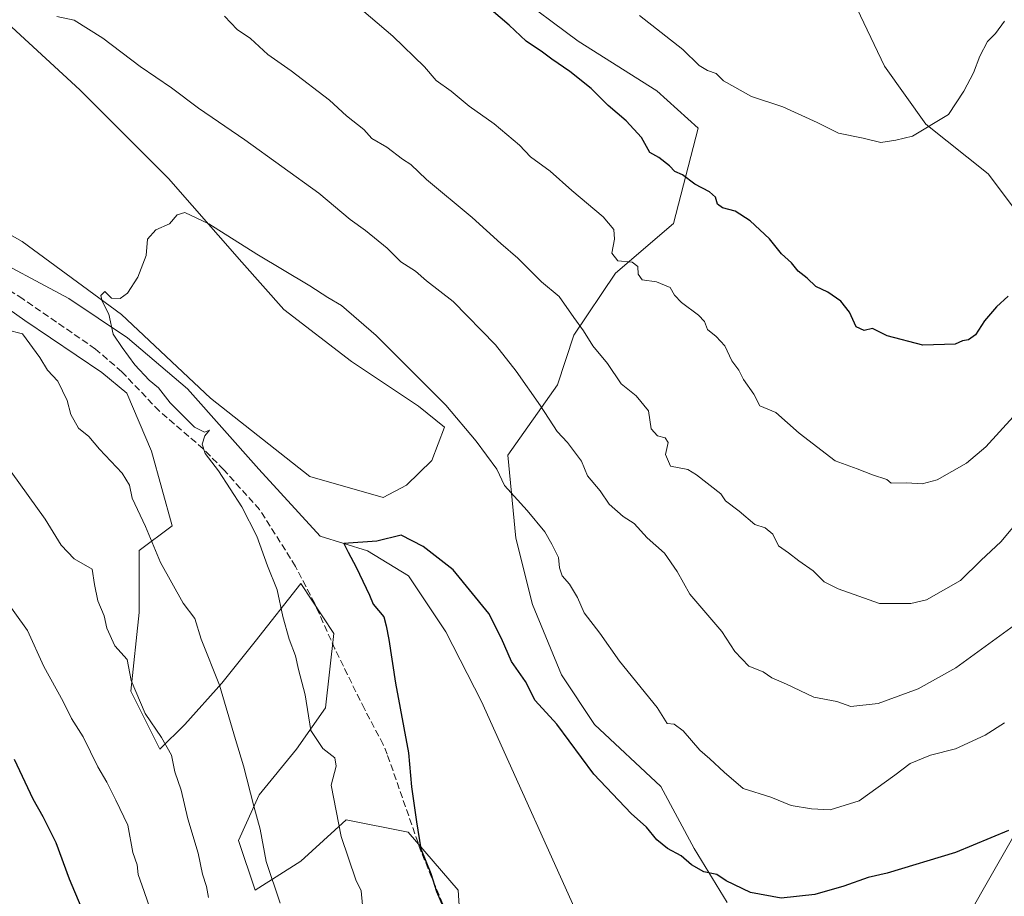
# Model space of a CAD drawing. Units: metres. Extents: x 658617 to 662082, y 4730253 to 4732646.
# Drawn here: x 661040 to 661278, y 4730814 to 4731026 of the extents above; entities that cross this region are included whole.
import ezdxf

# ---------------------------------------------------------------- set-up
doc = ezdxf.new("R2010")
doc.units = ezdxf.units.M
doc.header["$MEASUREMENT"] = 0
doc.linetypes.add('DGN Style 3', pattern=[2.307223458686699, 1.648016756204785, -0.6592067024819142])
for name, color, linetype, lineweight in [('Arbolado forestal CxS', 92, 'Continuous', 0), ('Corriente natural lineal', 142, 'Continuous', 13), ('Curva de nivel maestra', 30, 'Continuous', 30), ('Curva de nivel normal', 30, 'Continuous', 0), ('Matorral CxS', 135, 'Continuous', 0), ('Prado CxS', 92, 'Continuous', 0), ('Senda', 7, 'DGN Style 3', 0)]:
    doc.layers.add(name, color=color, linetype=linetype, lineweight=lineweight)

msp = doc.modelspace()

# ---------------------------------------------------------------- linework, layer by layer
at = {"layer": 'Arbolado forestal CxS', "color": 92, "linetype": 'Continuous', "lineweight": 0}
for points in [[(661239.2544999998, 4731036.1437, 1009.624500000005), (661249.2883000001, 4731015.071900001, 1007.157800000001), (661259.3219, 4731001.024900001, 1005.328099999999), (661274.3727000002, 4730988.983899999, 1002.849499999997), (661286.4134999998, 4730972.9299, 999.6793000000034)], [(661239.2544999998, 4731036.1437, 1009.624500000005), (661249.2883000001, 4731015.071900001, 1007.157800000001), (661259.3219, 4731001.024900001, 1005.328099999999), (661274.3727000002, 4730988.983899999, 1002.849499999997), (661286.4134999998, 4730972.9299, 999.6793000000034)], [(661211.1555000005, 4730812.3895, 974.126099999994), (661203.1287000002, 4730825.433499999, 975.5219999999972), (661195.1020999998, 4730840.4845, 976.9440000000033), (661179.0472999997, 4730855.535499999, 976.5317000000069), (661171.0204999996, 4730867.575300001, 976.7494000000006), (661163.9968999998, 4730884.633300001, 977.2088999999978), (661159.9841, 4730900.686899999, 978.0528999999952), (661157.9775, 4730920.754899999, 980.8375999999989), (661170.0188999996, 4730937.8125, 986.157600000006), (661174.0321000004, 4730949.8533, 988.7992999999988), (661184.0663000002, 4730964.904100001, 993.1717999999966), (661198.1145000001, 4730976.9439, 997.2712000000029), (661204.1349, 4731000.021500001, 1001.956999999995), (661194.1010999996, 4731009.0525, 1002.238500000007), (661175.0373000001, 4731021.093499999, 1001.789000000004), (661158.9824999999, 4731033.133500001, 1001.008300000001)], [(661211.1555000005, 4730812.3895, 974.126099999994), (661203.1287000002, 4730825.433499999, 975.5219999999972), (661195.1020999998, 4730840.4845, 976.9440000000033), (661179.0472999997, 4730855.535499999, 976.5317000000069), (661171.0204999996, 4730867.575300001, 976.7494000000006), (661163.9968999998, 4730884.633300001, 977.2088999999978), (661159.9841, 4730900.686899999, 978.0528999999952), (661157.9775, 4730920.754899999, 980.8375999999989), (661170.0188999996, 4730937.8125, 986.157600000006), (661174.0321000004, 4730949.8533, 988.7992999999988), (661184.0663000002, 4730964.904100001, 993.1717999999966), (661198.1145000001, 4730976.9439, 997.2712000000029), (661204.1349, 4731000.021500001, 1001.956999999995), (661194.1010999996, 4731009.0525, 1002.238500000007), (661175.0373000001, 4731021.093499999, 1001.789000000004), (661158.9824999999, 4731033.133500001, 1001.008300000001)], [(661001.5604999998, 4730981.275699999, 983.1487000000053), (661040.9918999998, 4730953.447699999, 983.3303000000016), (661059.6447000002, 4730940.8235, 981.7400999999956), (661065.6656999999, 4730935.806500001, 981.5586999999941), (661071.6854999998, 4730921.7597, 982.3748999999953), (661076.7021000005, 4730903.697899999, 983.7532999999967), (661068.6750999996, 4730897.678099999, 985.9116000000067), (661068.6747000003, 4730882.6271, 987.5032000000066), (661066.6675000006, 4730863.5635, 990.1119999999937), (661073.6911000004, 4730849.515500001, 990.2338000000019), (661079.7111000001, 4730855.5363, 988.075800000006), (661088.7423, 4730865.5691, 984.7069000000047), (661096.7697000002, 4730875.6029, 982.1012999999948), (661107.8069000002, 4730889.650699999, 978.8849999999949), (661115.8337000003, 4730877.6099, 977.530700000003), (661113.8273, 4730859.549100001, 978.8945999999996), (661106.8031000001, 4730849.515100001, 981.0357999999978), (661097.7719000002, 4730838.478499999, 984.4458000000013), (661092.7547000004, 4730827.441500001, 986.8086999999941), (661096.7685000002, 4730815.400699999, 986.7204999999959), (661107.8057000004, 4730822.4243, 982.8543000000063), (661118.8437000001, 4730832.4571, 979.4986000000064), (661133.8948999997, 4730829.447100001, 975.8671999999933), (661145.9345000006, 4730815.4001, 973.9655999999959), (661146.9382999997, 4730800.349500001, 974.8944999999949)], [(661001.5604999998, 4730981.275699999, 983.1487000000053), (661040.9918999998, 4730953.447699999, 983.3303000000016), (661059.6447000002, 4730940.8235, 981.7400999999956), (661065.6656999999, 4730935.806500001, 981.5586999999941), (661071.6854999998, 4730921.7597, 982.3748999999953), (661076.7021000005, 4730903.697899999, 983.7532999999967), (661068.6750999996, 4730897.678099999, 985.9116000000067), (661068.6747000003, 4730882.6271, 987.5032000000066), (661066.6675000006, 4730863.5635, 990.1119999999937), (661073.6911000004, 4730849.515500001, 990.2338000000019), (661079.7111000001, 4730855.5363, 988.075800000006), (661088.7423, 4730865.5691, 984.7069000000047), (661096.7697000002, 4730875.6029, 982.1012999999948), (661107.8069000002, 4730889.650699999, 978.8849999999949), (661115.8337000003, 4730877.6099, 977.530700000003), (661113.8273, 4730859.549100001, 978.8945999999996), (661106.8031000001, 4730849.515100001, 981.0357999999978), (661097.7719000002, 4730838.478499999, 984.4458000000013), (661092.7547000004, 4730827.441500001, 986.8086999999941), (661096.7685000002, 4730815.400699999, 986.7204999999959), (661107.8057000004, 4730822.4243, 982.8543000000063), (661118.8437000001, 4730832.4571, 979.4986000000064), (661133.8948999997, 4730829.447100001, 975.8671999999933), (661145.9345000006, 4730815.4001, 973.9655999999959), (661146.9382999997, 4730800.349500001, 974.8944999999949)]]:
    msp.add_polyline3d(points, dxfattribs=at)
at = {"layer": 'Corriente natural lineal', "color": 142, "linetype": 'Continuous', "lineweight": 13}
for points in [[(660900.9200999998, 4731039.030099999, 984.6744000000036), (660921.5900999998, 4731032.4901, 984.2194000000019), (660945.3400999998, 4731024.390100001, 983.6404999999941), (660961.4600999998, 4731016.590100001, 983.3150000000023), (660980.8601000002, 4731004.360099999, 982.8622999999935), (661029.8000999996, 4730970.4101, 981.2103000000062), (661051.6501000002, 4730958.7301, 980.1542999999948), (661065.8501000004, 4730949.210100001, 979.7792000000045), (661080.3501000004, 4730936.8201, 979.1900000000023), (661097.6700999998, 4730917.360099999, 978.6600999999937), (661112.5601000005, 4730901.1601, 977.1110999999946), (661124.0201000003, 4730897.630100001, 975.7053000000016), (661133.9301000005, 4730891.520099999, 974.860799999995), (661142.9501, 4730877.940099999, 973.8399000000064), (661151.5900999998, 4730861.0601, 972.9523000000045), (661177.3800999997, 4730803.9001, 971.0837999999932), (661208.3901000004, 4730758.1501, 968.262600000002), (661209.7500999998, 4730753.940099999, 968.3794000000053)], [(661311.7500999998, 4730964.670100001, 994.9631999999983), (661311.1901000004, 4730937.6501, 990.683999999994), (661307.4801000003, 4730908.5601, 986.4502000000066), (661300.7600999996, 4730861.970100001, 979.8818999999932), (661285.8800999997, 4730837.7601, 977.1052000000054), (661267.9101, 4730806.3301, 973.5056999999942), (661251.9401000004, 4730783.630100001, 971.1759000000021), (661209.7500999998, 4730753.940099999, 968.3794000000053)]]:
    msp.add_polyline3d(points, dxfattribs=at)
at = {"layer": 'Curva de nivel maestra', "color": 30, "linetype": 'Continuous', "lineweight": 30, "flags": 128}
for points, elevation in [([(661279.2199999997, 4730959.290100001), (661276.4199999999, 4730956.7301), (661273.4800000006, 4730953.340100001), (661271.3200000003, 4730949.960100001), (661269.6100000005, 4730948.7401), (661268.2199999997, 4730948.450099999), (661266.3700000001, 4730947.690099999), (661258.5899999999, 4730947.470100001), (661249.9199999999, 4730949.700099999), (661246.3700000001, 4730951.4901), (661244.3700000001, 4730951.020099999), (661242.4400000004, 4730951.890100001), (661240.7599999999, 4730955.460100001), (661238.6799999997, 4730958.0801), (661235.5099999999, 4730960.2501), (661232.6100000005, 4730961.6801), (661230.5700000003, 4730963.640100001), (661228.3799999999, 4730965.350099999), (661226.7300000006, 4730967.380100001), (661224.3099999997, 4730969.610099999), (661221.3799999999, 4730973.220100001), (661216.7599999999, 4730977.5601), (661213.1100000005, 4730979.940099999), (661210.0099999999, 4730980.6801), (661208.8399999999, 4730981.640100001), (661208.2999999998, 4730983.3101), (661206.8600000005, 4730984.600099999), (661203.3600000005, 4730986.4301), (661200.3399999999, 4730988.7401), (661198.4400000004, 4730989.5101), (661197.2000000002, 4730990.9001), (661194.5899999999, 4730992.880100001), (661192.4400000004, 4730994.140100001), (661190.3600000005, 4730997.7501), (661186.6900000004, 4731001.780099999), (661182.3399999999, 4731005.520099999), (661178.1799999997, 4731009.600099999), (661173.04, 4731013.7601), (661168.6600000003, 4731016.710100001), (661166.4199999999, 4731018.470100001), (661162.4299999997, 4731021.140100001), (661158.3099999997, 4731025.020099999), (661151.7599999999, 4731030.5701)], 1000), ([(661279.3640000002, 4730829.831499999), (661266.4654999999, 4730824.539799999), (661249.9424000002, 4730819.523399999), (661245.3200000003, 4730818.4101), (661239.4400000004, 4730816.350099999), (661232.3700000001, 4730814.360099999), (661224.2599999999, 4730813.470100001), (661216.7699999996, 4730814.780099999), (661210.9199999999, 4730817.640100001), (661208.6299999999, 4730819.130100001), (661205.5199999996, 4730819.780099999), (661202.5199999996, 4730821.4801), (661200.0300000003, 4730823.6801), (661196.6799999997, 4730825.4801), (661194.1299999999, 4730827.540100001), (661191.5700000003, 4730830.6501), (661187.9299999997, 4730833.9301), (661183.3399999999, 4730838.6801), (661178.8600000005, 4730843.520099999), (661169.9100000003, 4730855.5601), (661164.5899999999, 4730861.3301), (661162.3099999997, 4730865.9301), (661158.9299999997, 4730870.7601), (661156.4500000002, 4730876.340100001), (661153.3943999996, 4730882.436899999), (661144.7569000004, 4730893.0009), (661137.4808999998, 4730898.623299999), (661132.1600000003, 4730901.4101), (661126.2361000003, 4730899.9462), (661118.2901, 4730899.395199999), (661119.2906999999, 4730897.3004), (661121.2751000002, 4730893.6624), (661124.4850000005, 4730886.860099999), (661125.4000000004, 4730884.6801), (661127.9400000004, 4730881.5801), (661128.4900000002, 4730879.420100001), (661129.1399999997, 4730876.110099999), (661130.7599999999, 4730865.5101), (661133.9000000004, 4730848.6801), (661134.6399999997, 4730840.380100001), (661135.8499999996, 4730831.9301), (661136.9500000002, 4730825.360099999), (661139.3799999999, 4730819.440099999), (661140.7400000002, 4730815.0601), (661142.8099999997, 4730810.200099999)], 975), ([(661038.4199999999, 4730847.110099999), (661042.9100000003, 4730837.470100001), (661045.3499999996, 4730833.210100001), (661048.4400000004, 4730826.960100001), (661051.7000000002, 4730818.140100001), (661054.5499999998, 4730811.450099999)], 1000)]:
    msp.add_lwpolyline(points, dxfattribs=dict(at, elevation=elevation))
at = {"layer": 'Curva de nivel normal', "color": 30, "linetype": 'Continuous', "lineweight": 0, "flags": 128}
for points, elevation in [([(661280.5, 4730930.110099999), (661273.8200000003, 4730922.780099999), (661269.1900000004, 4730918.840100001), (661262.0499999998, 4730914.790100001), (661258.4100000003, 4730913.8201), (661254.6600000003, 4730914.0801), (661250.9299999997, 4730914.020099999), (661249.8300000001, 4730914.9101), (661246.4000000004, 4730915.9901), (661242.6200000001, 4730917.5001), (661237.3099999997, 4730919.4101), (661228.6200000001, 4730926.120100001), (661222.9199999999, 4730931.120100001), (661219.0899999999, 4730932.7401), (661217.5899999999, 4730935.5801), (661215.0800000001, 4730939.110099999), (661213.9600000001, 4730941.4001), (661212.2599999999, 4730943.6801), (661210.5599999997, 4730947.300100001), (661208.5, 4730949.5701), (661206.3799999999, 4730951.210100001), (661205.7000000002, 4730953.1601), (661204.2400000002, 4730954.7401), (661200.0499999998, 4730957.800100001), (661198.4000000004, 4730959.5801), (661197.3799999999, 4730961.380100001), (661194.0199999996, 4730962.8101), (661190.5599999997, 4730963.280099999), (661189.5599999997, 4730964.620100001), (661189.4699999997, 4730966.530099999), (661188.1399999997, 4730967.5801), (661184.6500000004, 4730967.840100001), (661183.2199999997, 4730969.770099999), (661183.8499999996, 4730973.110099999), (661183.6600000003, 4730975.470100001), (661181.0800000001, 4730978.5701), (661173.5, 4730984.890100001), (661168.2400000002, 4730989.600099999), (661163.4800000006, 4730993.0801), (661160.8600000005, 4730995.890100001), (661154.7100000001, 4731001.100099999), (661148.6399999997, 4731005.360099999), (661144.2599999999, 4731008.9801), (661140.6600000003, 4731011.550100001), (661137.8099999997, 4731014.9001), (661130.0999999996, 4731022.3301), (661113.3700000001, 4731036.700099999)], 995), ([(661280.8200000003, 4730879.600099999), (661266.5999999996, 4730869.270099999), (661257.4600000001, 4730864.140100001), (661247.7199999997, 4730860.610099999), (661241.1299999999, 4730859.880100001), (661237.7199999997, 4730861.130100001), (661232.1200000001, 4730862.1601), (661225.5499999998, 4730865.290100001), (661221.9400000004, 4730866.860099999), (661219.9100000003, 4730868.270099999), (661216.3899999997, 4730869.620100001), (661212.9800000006, 4730873.2401), (661209.8700000001, 4730878.090100001), (661202.0800000001, 4730887.140100001), (661199.0099999999, 4730892.590100001), (661195.9500000002, 4730897.020099999), (661191.7999999998, 4730900.7601), (661188.5800000001, 4730904.220100001), (661185.9800000006, 4730905.960100001), (661182.5300000003, 4730908.940099999), (661180.4199999999, 4730912.1601), (661177.3399999999, 4730915.7401), (661175.8899999997, 4730919.290100001), (661172.5, 4730923.890100001), (661169.9900000002, 4730926.5001), (661165.9000000004, 4730932.7601), (661160.0499999998, 4730941.110099999), (661155.04, 4730947.4801), (661144.7800000003, 4730958.030099999), (661138.2599999999, 4730963.040100001), (661135.6600000003, 4730965.350099999), (661132.0999999996, 4730967.630100001), (661128.79, 4730970.950099999), (661123.5300000003, 4730975.2501), (661119.8200000003, 4730977.870100001), (661112.2199999997, 4730984.270099999), (661094.2400000002, 4730997.2301), (661083.0499999998, 4731004.860099999), (661076.4800000006, 4731009.800100001), (661068.9100000003, 4731014.950099999), (661059.8600000005, 4731021.8301), (661052.8799999999, 4731026.220100001), (661048.7199999997, 4731027.0601)], 985), ([(661282.5099999999, 4730905.780099999), (661277.5099999999, 4730899.780099999), (661272.6699999999, 4730895.300100001), (661267.7300000006, 4730890.420100001), (661259.4600000001, 4730885.690099999), (661255.6500000004, 4730884.860099999), (661248.0599999997, 4730884.800100001), (661238.04, 4730888.4101), (661234.7000000002, 4730890.0701), (661232, 4730892.720100001), (661228.5199999996, 4730895.1601), (661226.0300000003, 4730897.110099999), (661223.6200000001, 4730898.790100001), (661222.1900000004, 4730901.620100001), (661220.3399999999, 4730903.140100001), (661217.9000000004, 4730903.9801), (661214.0300000003, 4730907.2501), (661210.7300000006, 4730909.690099999), (661209.6100000005, 4730911.450099999), (661203.7599999999, 4730916.040100001), (661201.5899999999, 4730917.3301), (661197.3899999997, 4730918.130100001), (661196.2000000002, 4730920.940099999), (661196.8399999999, 4730923.850099999), (661196.1600000003, 4730925.0101), (661194.3099999997, 4730925.4901), (661192.7599999999, 4730927.200099999), (661192.1100000005, 4730931.5601), (661189.1100000005, 4730935.1801), (661185.4800000006, 4730938.0801), (661182.1699999999, 4730942.960100001), (661178.5700000003, 4730947.2401), (661176.3300000001, 4730950.940099999), (661173.9900000002, 4730954.130100001), (661170.4299999997, 4730959.2601), (661166.2000000002, 4730962.800100001), (661160.4199999999, 4730968.5001), (661156.29, 4730972.110099999), (661149.3799999999, 4730978.390100001), (661138.2599999999, 4730987.5701), (661134.4699999997, 4730991.190099999), (661132.4900000002, 4730992.550100001), (661128.7000000002, 4730995.4301), (661125.0499999998, 4730997.5001), (661123.1200000001, 4730999.7301), (661118.8899999997, 4731002.9801), (661114.7999999998, 4731006.840100001), (661105.4800000006, 4731013.940099999), (661099.8200000003, 4731017.880100001), (661095.6299999999, 4731021.7601), (661092.3799999999, 4731023.9301), (661089.3399999999, 4731027.140100001)], 990), ([(661278.3399999999, 4731025.9901), (661276.2100000001, 4731023.0001), (661274.2100000001, 4731020.9901), (661272.3700000001, 4731017.4301), (661270.8799999999, 4731013.4101), (661268.4699999997, 4731009.020099999), (661264.7999999998, 4731003.340100001), (661256.0700000003, 4730998.120100001), (661252.04, 4730997.120100001), (661248.4299999997, 4730996.520099999), (661244.1200000001, 4730997.610099999), (661238.0999999996, 4730998.8301), (661233, 4731001.4301), (661224.6600000003, 4731005.200099999), (661217.0899999999, 4731007.720100001), (661210.2699999996, 4731011.530099999), (661208.4900000002, 4731013.280099999), (661206.4100000003, 4731014.0001), (661204.4100000003, 4731015.2301), (661200.4199999999, 4731019.0701), (661189.9299999997, 4731027.3201)], 1005), ([(661278.3600000005, 4730855.960100001), (661273.6399999997, 4730852.970100001), (661266.4600000001, 4730849.620100001), (661260.4199999999, 4730848.0601), (661255.4800000006, 4730846.040100001), (661251.8200000003, 4730843.2301), (661243.1500000004, 4730837.040100001), (661236.1200000001, 4730834.8201), (661231.6299999999, 4730835.0601), (661226.6600000003, 4730835.860099999), (661221.7000000002, 4730837.880100001), (661215.04, 4730839.9801), (661210.4000000004, 4730843.950099999), (661206.9699999997, 4730847.170100001), (661204.5199999996, 4730849.2601), (661200.5199999996, 4730853.9901), (661198.2800000003, 4730855.600099999), (661196.6299999999, 4730855.770099999), (661194.1600000003, 4730859.600099999), (661185.0999999996, 4730870.840100001), (661180.2599999999, 4730877.670100001), (661176.5300000003, 4730882.600099999), (661174.8600000005, 4730886.270099999), (661172.9299999997, 4730889.5601), (661171.1900000004, 4730891.520099999), (661170.5, 4730893.470100001), (661170.2699999996, 4730896.0101), (661168.6799999997, 4730899.1801), (661167.0099999999, 4730902.2401), (661162.7199999997, 4730907.380100001), (661157.2000000002, 4730913.450099999), (661155.3099999997, 4730917.4001), (661150.3200000003, 4730924.140100001), (661142.9699999997, 4730932.9301), (661126.0700000003, 4730949.780099999), (661117.7000000002, 4730957.090100001), (661114.4000000004, 4730958.970100001), (661110.0199999996, 4730961.8201), (661097.1799999997, 4730969.4901), (661085.5199999996, 4730976.880100001), (661079.7000000002, 4730979.5601), (661077.8700000001, 4730979.0601), (661075.9900000002, 4730976.880100001), (661072.6900000004, 4730975.360099999), (661070.6699999999, 4730973.120100001), (661070.3600000005, 4730969.140100001), (661068.3399999999, 4730963.890100001), (661065.8600000005, 4730960.0001), (661064.0999999996, 4730958.7501), (661061.9400000004, 4730958.860099999), (661060.3399999999, 4730960.420100001), (661059.3899999997, 4730959.4801), (661059.7100000001, 4730958.110099999), (661061.2800000003, 4730954.940099999), (661062.3600000005, 4730950.0801), (661064.5199999996, 4730946.850099999), (661067.6299999999, 4730942.6501), (661071.0899999999, 4730938.9801), (661073.3200000003, 4730937.0801), (661076.2199999997, 4730933.440099999), (661082.0999999996, 4730927.5801), (661084.5300000003, 4730926.3301), (661085.7199999997, 4730926.880100001), (661084.6200000001, 4730925.440099999), (661083.9600000001, 4730923.4301), (661084.7000000002, 4730921.200099999), (661087.9100000003, 4730917.020099999), (661093.5199999996, 4730908.2601), (661097.1900000004, 4730901.120100001), (661099.7999999998, 4730893.960100001), (661102.1200000001, 4730888.170100001), (661103.4900000002, 4730881.720100001), (661104.9900000002, 4730876.210100001), (661106.5199999996, 4730872.170100001), (661107.25, 4730868.860099999), (661108.9299999997, 4730862.6801), (661110.25, 4730854.040100001), (661113.1600000003, 4730849.6801), (661116.1200000001, 4730847.450099999), (661116.4100000003, 4730845.420100001), (661115.1900000004, 4730840.840100001), (661117.5999999996, 4730828.340100001), (661121.2100000001, 4730817.880100001), (661122.4299999997, 4730815.220100001), (661122.8200000003, 4730811.720100001)], 980), ([(661036.6399999997, 4730951.120100001), (661040.4000000004, 4730950.210100001), (661044.5999999996, 4730944.4801), (661046.4600000001, 4730941.420100001), (661048.9299999997, 4730938.7401), (661051.2400000002, 4730934.0101), (661052.1200000001, 4730930.630100001), (661054, 4730927.3301), (661056.4600000001, 4730925.290100001), (661059.0899999999, 4730922.200099999), (661064.5800000001, 4730916.4001), (661066.3099999997, 4730913.4801), (661066.9900000002, 4730910.390100001), (661070.2300000006, 4730903.4901), (661073.8799999999, 4730894.7401), (661079.3200000003, 4730884.920100001), (661082.1799999997, 4730881.170100001), (661083.7100000001, 4730876.200099999), (661088.1399999997, 4730865.040100001), (661091.9800000006, 4730851.880100001), (661093.9900000002, 4730845.520099999), (661096.4500000002, 4730835.710100001), (661097.9600000001, 4730830.190099999), (661099.4800000006, 4730822.340100001), (661102.8399999999, 4730812.2501)], 985), ([(661037.6399999997, 4730916.720100001), (661045.8600000005, 4730905.2401), (661049.7599999999, 4730898.9801), (661052.9400000004, 4730895.670100001), (661057.25, 4730893.120100001), (661057.8200000003, 4730889.450099999), (661058.6799999997, 4730885.460100001), (661060.1500000004, 4730881.8301), (661060.8300000001, 4730878.9001), (661062.7800000003, 4730874.550100001), (661065.7999999998, 4730871.290100001), (661066.7699999996, 4730866.210100001), (661070.1399999997, 4730858.1801), (661074.0999999996, 4730852.4001), (661076.5300000003, 4730848.050100001), (661077.3399999999, 4730844.0801), (661078.8799999999, 4730839.620100001), (661080.4400000004, 4730832.6801), (661082.9400000004, 4730824.3201), (661084.0300000003, 4730819.2601), (661084.9900000002, 4730816.2401), (661085.4600000001, 4730813.5701)], 990), ([(661032.75, 4730890.5601), (661041.5899999999, 4730878.280099999), (661045.5899999999, 4730869.550100001), (661050.2199999997, 4730861.130100001), (661052.3099999997, 4730856.960100001), (661055.0899999999, 4730852.5001), (661058.6399999997, 4730845.300100001), (661060.8399999999, 4730841.520099999), (661063.04, 4730837.200099999), (661065.9100000003, 4730831.1501), (661067.1600000003, 4730824.4801), (661068.1600000003, 4730821.5101), (661068.4000000004, 4730819.140100001), (661069.8899999997, 4730815.0601), (661072.4500000002, 4730807.520099999)], 995)]:
    msp.add_lwpolyline(points, dxfattribs=dict(at, elevation=elevation))
at = {"layer": 'Matorral CxS', "color": 135, "linetype": 'Continuous', "lineweight": 0}
for points in [[(661286.4134999998, 4730972.9299, 999.6793000000034), (661274.3727000002, 4730988.983899999, 1002.849499999997), (661259.3219, 4731001.024900001, 1005.328099999999), (661249.2883000001, 4731015.071900001, 1007.157800000001), (661239.2544999998, 4731036.1437, 1009.624500000005)], [(661239.2544999998, 4731036.1437, 1009.624500000005), (661249.2883000001, 4731015.071900001, 1007.157800000001), (661259.3219, 4731001.024900001, 1005.328099999999), (661274.3727000002, 4730988.983899999, 1002.849499999997), (661286.4134999998, 4730972.9299, 999.6793000000034)], [(661158.9824999999, 4731033.133500001, 1001.008300000001), (661175.0373000001, 4731021.093499999, 1001.789000000004), (661194.1010999996, 4731009.0525, 1002.238500000007), (661204.1349, 4731000.021500001, 1001.956999999995), (661198.1145000001, 4730976.9439, 997.2712000000029), (661184.0663000002, 4730964.904100001, 993.1717999999966), (661174.0321000004, 4730949.8533, 988.7992999999988), (661170.0188999996, 4730937.8125, 986.157600000006), (661157.9775, 4730920.754899999, 980.8375999999989), (661159.9841, 4730900.686899999, 978.0528999999952), (661163.9968999998, 4730884.633300001, 977.2088999999978), (661171.0204999996, 4730867.575300001, 976.7494000000006), (661179.0472999997, 4730855.535499999, 976.5317000000069), (661195.1020999998, 4730840.4845, 976.9440000000033), (661203.1287000002, 4730825.433499999, 975.5219999999972), (661211.1555000005, 4730812.3895, 974.126099999994)], [(661211.1555000005, 4730812.3895, 974.126099999994), (661203.1287000002, 4730825.433499999, 975.5219999999972), (661195.1020999998, 4730840.4845, 976.9440000000033), (661179.0472999997, 4730855.535499999, 976.5317000000069), (661171.0204999996, 4730867.575300001, 976.7494000000006), (661163.9968999998, 4730884.633300001, 977.2088999999978), (661159.9841, 4730900.686899999, 978.0528999999952), (661157.9775, 4730920.754899999, 980.8375999999989), (661170.0188999996, 4730937.8125, 986.157600000006), (661174.0321000004, 4730949.8533, 988.7992999999988), (661184.0663000002, 4730964.904100001, 993.1717999999966), (661198.1145000001, 4730976.9439, 997.2712000000029), (661204.1349, 4731000.021500001, 1001.956999999995), (661194.1010999996, 4731009.0525, 1002.238500000007), (661175.0373000001, 4731021.093499999, 1001.789000000004), (661158.9824999999, 4731033.133500001, 1001.008300000001)], [(661011.1986999996, 4730989.060500001, 980.9633999999934), (661040.3394999999, 4730972.589299999, 980.1674000000058), (661064.4121000003, 4730954.852299999, 979.7842999999993), (661085.9496999999, 4730934.580499999, 978.8248000000023), (661110.0225000001, 4730915.575300001, 977.3190999999933), (661127.7603000002, 4730910.507300001, 976.6407999999938), (661133.4792999999, 4730913.5471, 976.6254000000046), (661139.6035000002, 4730919.465100001, 977.3356000000058), (661142.6574999997, 4730927.608899999, 978.9345999999933), (661136.3487000001, 4730932.6439, 978.4334999999993), (661120.1589000003, 4730943.448899999, 978.0258000000031), (661103.6880999999, 4730956.118899999, 978.234700000001), (661093.5522999996, 4730967.5209, 979.171100000007), (661075.8147, 4730987.7929, 980.9036999999954), (661065.6799, 4730997.9287, 981.4744000000064), (661054.2768999999, 4731009.331900001, 982.3882000000013), (661037.8063000003, 4731024.535900001, 983.1484999999958)], [(661037.8063000003, 4731024.535900001, 983.1484999999958), (661054.2768999999, 4731009.331900001, 982.3882000000013), (661065.6799, 4730997.9287, 981.4744000000064), (661075.8147, 4730987.7929, 980.9036999999954), (661093.5522999996, 4730967.5209, 979.171100000007), (661103.6880999999, 4730956.118899999, 978.234700000001), (661120.1589000003, 4730943.448899999, 978.0258000000031), (661136.3487000001, 4730932.6439, 978.4334999999993), (661142.6574999997, 4730927.608899999, 978.9345999999933), (661139.6035000002, 4730919.465100001, 977.3356000000058), (661133.4792999999, 4730913.5471, 976.6254000000046), (661127.7603000002, 4730910.507300001, 976.6407999999938), (661110.0225000001, 4730915.575300001, 977.3190999999933), (661085.9496999999, 4730934.580499999, 978.8248000000023), (661064.4121000003, 4730954.852299999, 979.7842999999993), (661040.3394999999, 4730972.589299999, 980.1674000000058), (661011.1986999996, 4730989.060500001, 980.9633999999934)], [(661146.9382999997, 4730800.349500001, 974.8944999999949), (661145.9345000006, 4730815.4001, 973.9655999999959), (661133.8948999997, 4730829.447100001, 975.8671999999933), (661118.8437000001, 4730832.4571, 979.4986000000064), (661107.8057000004, 4730822.4243, 982.8543000000063), (661096.7685000002, 4730815.400699999, 986.7204999999959), (661092.7547000004, 4730827.441500001, 986.8086999999941), (661097.7719000002, 4730838.478499999, 984.4458000000013), (661106.8031000001, 4730849.515100001, 981.0357999999978), (661113.8273, 4730859.549100001, 978.8945999999996), (661115.8337000003, 4730877.6099, 977.530700000003), (661107.8069000002, 4730889.650699999, 978.8849999999949), (661096.7697000002, 4730875.6029, 982.1012999999948), (661088.7423, 4730865.5691, 984.7069000000047), (661079.7111000001, 4730855.5363, 988.075800000006), (661073.6911000004, 4730849.515500001, 990.2338000000019), (661066.6675000006, 4730863.5635, 990.1119999999937), (661068.6747000003, 4730882.6271, 987.5032000000066), (661068.6750999996, 4730897.678099999, 985.9116000000067), (661076.7021000005, 4730903.697899999, 983.7532999999967), (661071.6854999998, 4730921.7597, 982.3748999999953), (661065.6656999999, 4730935.806500001, 981.5586999999941), (661059.6447000002, 4730940.8235, 981.7400999999956), (661040.9918999998, 4730953.447699999, 983.3303000000016), (661001.5604999998, 4730981.275699999, 983.1487000000053)], [(661001.5604999998, 4730981.275699999, 983.1487000000053), (661040.9918999998, 4730953.447699999, 983.3303000000016), (661059.6447000002, 4730940.8235, 981.7400999999956), (661065.6656999999, 4730935.806500001, 981.5586999999941), (661071.6854999998, 4730921.7597, 982.3748999999953), (661076.7021000005, 4730903.697899999, 983.7532999999967), (661068.6750999996, 4730897.678099999, 985.9116000000067), (661068.6747000003, 4730882.6271, 987.5032000000066), (661066.6675000006, 4730863.5635, 990.1119999999937), (661073.6911000004, 4730849.515500001, 990.2338000000019), (661079.7111000001, 4730855.5363, 988.075800000006), (661088.7423, 4730865.5691, 984.7069000000047), (661096.7697000002, 4730875.6029, 982.1012999999948), (661107.8069000002, 4730889.650699999, 978.8849999999949), (661115.8337000003, 4730877.6099, 977.530700000003), (661113.8273, 4730859.549100001, 978.8945999999996), (661106.8031000001, 4730849.515100001, 981.0357999999978), (661097.7719000002, 4730838.478499999, 984.4458000000013), (661092.7547000004, 4730827.441500001, 986.8086999999941), (661096.7685000002, 4730815.400699999, 986.7204999999959), (661107.8057000004, 4730822.4243, 982.8543000000063), (661118.8437000001, 4730832.4571, 979.4986000000064), (661133.8948999997, 4730829.447100001, 975.8671999999933), (661145.9345000006, 4730815.4001, 973.9655999999959), (661146.9382999997, 4730800.349500001, 974.8944999999949)]]:
    msp.add_polyline3d(points, dxfattribs=at)
at = {"layer": 'Prado CxS', "color": 92, "linetype": 'Continuous', "lineweight": 0}
msp.add_polyline3d([(661037.8063000003, 4731024.535900001, 983.1484999999958), (661054.2768999999, 4731009.331900001, 982.3882000000013), (661065.6799, 4730997.9287, 981.4744000000064), (661075.8147, 4730987.7929, 980.9036999999954), (661093.5522999996, 4730967.5209, 979.171100000007), (661103.6880999999, 4730956.118899999, 978.234700000001), (661120.1589000003, 4730943.448899999, 978.0258000000031), (661136.3487000001, 4730932.6439, 978.4334999999993), (661142.6574999997, 4730927.608899999, 978.9345999999933), (661139.6035000002, 4730919.465100001, 977.3356000000058), (661133.4792999999, 4730913.5471, 976.6254000000046), (661127.7603000002, 4730910.507300001, 976.6407999999938), (661110.0225000001, 4730915.575300001, 977.3190999999933), (661085.9496999999, 4730934.580499999, 978.8248000000023), (661064.4121000003, 4730954.852299999, 979.7842999999993), (661040.3394999999, 4730972.589299999, 980.1674000000058), (661011.1986999996, 4730989.060500001, 980.9633999999934)], dxfattribs=at)
msp.add_polyline3d([(661037.8063000003, 4731024.535900001, 983.1484999999958), (661054.2768999999, 4731009.331900001, 982.3882000000013), (661065.6799, 4730997.9287, 981.4744000000064), (661075.8147, 4730987.7929, 980.9036999999954), (661093.5522999996, 4730967.5209, 979.171100000007), (661103.6880999999, 4730956.118899999, 978.234700000001), (661120.1589000003, 4730943.448899999, 978.0258000000031), (661136.3487000001, 4730932.6439, 978.4334999999993), (661142.6574999997, 4730927.608899999, 978.9345999999933), (661139.6035000002, 4730919.465100001, 977.3356000000058), (661133.4792999999, 4730913.5471, 976.6254000000046), (661127.7603000002, 4730910.507300001, 976.6407999999938), (661110.0225000001, 4730915.575300001, 977.3190999999933), (661085.9496999999, 4730934.580499999, 978.8248000000023), (661064.4121000003, 4730954.852299999, 979.7842999999993), (661040.3394999999, 4730972.589299999, 980.1674000000058), (661011.1986999996, 4730989.060500001, 980.9633999999934)], dxfattribs=at)
at = {"layer": 'Senda', "color": 7, "linetype": 'DGN Style 3', "lineweight": 0}
msp.add_polyline3d([(661143.1300999997, 4730809.860099999, 981.2676999999967), (661137.0201000003, 4730824.670100001, 982.0426000000008), (661128.7801000001, 4730848.290100001, 980.652700000006), (661127.8101000005, 4730850.690099999, 979.2930000000052), (661123.2401000002, 4730859.290100001, 981.0743999999978), (661116.1101000002, 4730873.8301, 979.7390000000015), (661111.2001, 4730884.800100001, 982.7195999999967), (661106.5800999999, 4730893.8301, 980.7118000000047), (661097.8601000002, 4730907.5801, 979.9069000000019), (661089.1601, 4730917.270099999, 980.0286999999954), (661084.2100999998, 4730922.3101, 980.823000000004), (661073.5301000001, 4730931.5001, 981.3582000000025), (661064.4901000002, 4730940.970100001, 982.0081999999967), (661058.1001000004, 4730946.5001, 982.6306999999942), (661040.4700999996, 4730958.640100001, 986.0832999999985), (661032.2200999996, 4730963.970100001, 986.1848000000028)], dxfattribs=at)

doc.saveas('drawing.dxf')
